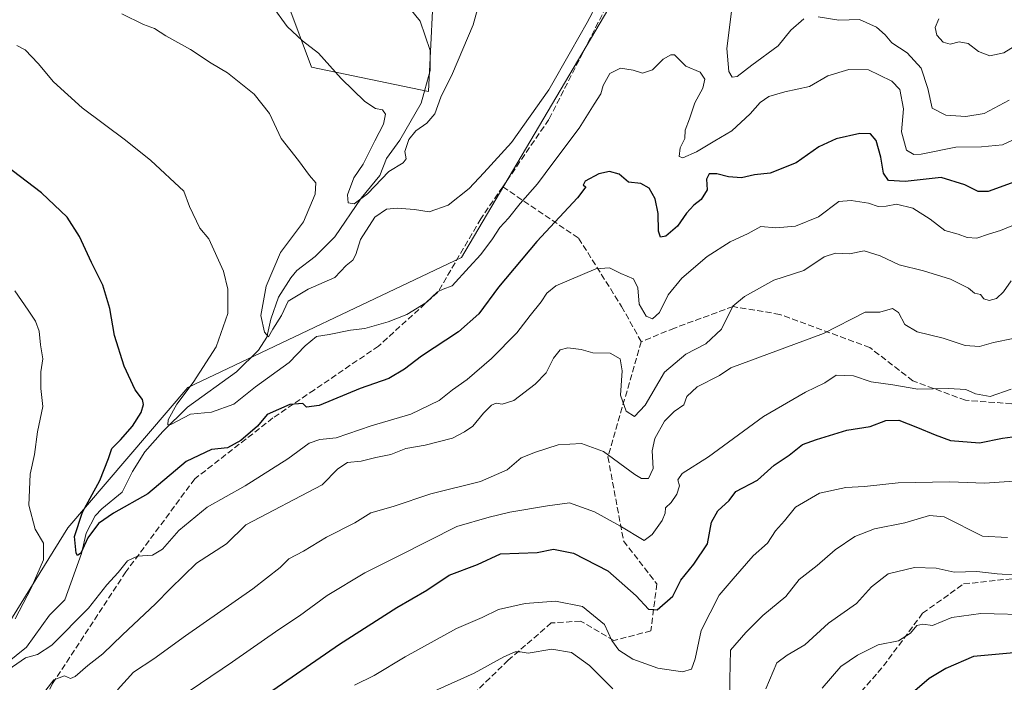
# Model space of a CAD drawing. Units: metres. Extents: x 617524 to 620971, y 4738687 to 4741060.
# Drawn here: x 619366 to 619632, y 4740532 to 4740712 of the extents above; entities that cross this region are included whole.
import ezdxf

# ---------------------------------------------------------------- set-up
doc = ezdxf.new("R2010")
doc.units = ezdxf.units.M
doc.header["$MEASUREMENT"] = 0
doc.linetypes.add('DGN Style 3', pattern=[2.307223, 1.648017, -0.659207])
for name, color, linetype, lineweight in [('Arbolado forestal CxS', 92, 'Continuous', 0), ('Corriente natural lineal', 142, 'Continuous', 13), ('Cultivos herbáceos CxS', 92, 'Continuous', 0), ('Curva de nivel maestra', 30, 'Continuous', 30), ('Curva de nivel normal', 30, 'Continuous', 0), ('Senda', 7, 'DGN Style 3', 0)]:
    doc.layers.add(name, color=color, linetype=linetype, lineweight=lineweight)

# ---------------------------------------------------------------- blocks, each defined once
blk = doc.blocks.new('*U15')
at = {"layer": 'Cultivos herbáceos CxS', "color": 92, "linetype": 'Continuous', "lineweight": 0}
blk.add_polyline3d([(619639.0119, 4740727.4489, 606.536), (619613.5259, 4740745.1363, 605.3078), (619598.4811, 4740743.1025, 606.3256), (619592.8607, 4740742.3423, 606.8433), (619580.0903, 4740740.6155, 608.2864), (619543.6743, 4740742.3101, 612.7908), (619541.2333, 4740742.4237, 613.0109), (619524.0649, 4740761.4115, 610.2501), (619488.5365, 4740734.9249, 609.0397), (619477.9793, 4740727.0545, 607.2234), (619476.2225, 4740692.4329, 608.1639), (619444.5437, 4740699.0267, 611.4419), (619438.2191, 4740716.2047, 609.3616), (619419.2429, 4740755.0831, 604.1701), (619400.3601, 4740772.7583, 604.8199), (619324.4557, 4740822.4853, 604.4453)], dxfattribs=at)

msp = doc.modelspace()

# ---------------------------------------------------------------- linework, layer by layer
at = {"layer": 'Arbolado forestal CxS', "color": 92, "linetype": 'Continuous', "lineweight": 0}
for points in [[(619324.4557, 4740822.4853, 604.4453), (619400.3601, 4740772.7583, 604.8199), (619419.2429, 4740755.0831, 604.1701), (619438.2191, 4740716.2047, 609.3616), (619444.5437, 4740699.0267, 611.4419), (619476.2225, 4740692.4329, 608.1639), (619477.9793, 4740727.0545, 607.2234), (619488.5365, 4740734.9249, 609.0397), (619524.0649, 4740761.4115, 610.2501), (619541.2333, 4740742.4237, 613.0109), (619485.2065, 4740647.4913, 618.8781), (619411.1069, 4740612.2309, 621.9917), (619378.5751, 4740574.2581, 628.5298), (619334.2957, 4740502.8325, 638.2445)], [(619541.2333, 4740742.4237, 613.0109), (619524.0649, 4740761.4115, 610.2501), (619488.5365, 4740734.9249, 609.0397), (619477.9793, 4740727.0545, 607.2234), (619476.2225, 4740692.4329, 608.1639), (619444.5437, 4740699.0267, 611.4419), (619438.2191, 4740716.2047, 609.3616), (619419.2429, 4740755.0831, 604.1701), (619400.3601, 4740772.7583, 604.8199), (619324.4557, 4740822.4853, 604.4453)], [(619334.2957, 4740502.8325, 638.2445), (619378.5751, 4740574.2581, 628.5298), (619411.1069, 4740612.2309, 621.9917), (619485.2065, 4740647.4913, 618.8781), (619541.2333, 4740742.4237, 613.0109), (619543.6743, 4740742.3101, 612.7908), (619580.0903, 4740740.6155, 608.2864), (619592.8607, 4740742.3423, 606.8433), (619598.4811, 4740743.1025, 606.3256), (619613.5259, 4740745.1363, 605.3078), (619639.0119, 4740727.4489, 606.536), (619648.7657, 4740715.3001, 609.0712), (619655.0911, 4740695.4091, 616.9162), (619664.1273, 4740690.8879, 618.5659), (619688.5263, 4740694.5047, 619.2034), (619710.4013, 4740695.1481, 621.3753), (619719.2485, 4740695.4087, 622.4831), (619733.4645, 4740689.1451, 626.8843), (619743.7207, 4740684.6261, 629.468), (619722.8617, 4740604.9953, 656.4088), (619730.2009, 4740584.7363, 663.7738), (619733.9169, 4740570.3347, 670.077), (619743.2077, 4740546.6421, 680.9067), (619747.8529, 4740528.9893, 687.9791)], [(618920.8463, 4740590.3503, 700.477), (618945.3991, 4740583.2969, 706.8049), (618990.9341, 4740570.7963, 714.9766), (619021.2911, 4740569.0103, 715.5832), (619065.9339, 4740556.5101, 718.187), (619110.5751, 4740531.5099, 724.781), (619152.5387, 4740465.4385, 715.8103), (619215.0351, 4740355.6169, 700.0453), (619239.1407, 4740294.0105, 694.7926), (619274.9163, 4740249.6463, 686.6755), (619286.2733, 4740248.0967, 684.7893), (619285.6435, 4740300.2607, 676.2533), (619298.1481, 4740382.5843, 662.5404), (619317.0101, 4740439.6587, 651.9728), (619334.2957, 4740502.8325, 638.2445), (619378.5751, 4740574.2581, 628.5298), (619411.1069, 4740612.2309, 621.9917), (619485.2065, 4740647.4913, 618.8781), (619541.2333, 4740742.4237, 613.0109)]]:
    msp.add_polyline3d(points, dxfattribs=at)
at = {"layer": 'Corriente natural lineal', "color": 142, "linetype": 'Continuous', "lineweight": 13}
msp.add_polyline3d([(619361.84, 4740537.4078, 630.8559), (619367.3929, 4740541.8659, 628.8365), (619373.6171, 4740550.6118, 628.7577), (619377.7556, 4740554.7602, 627.7415), (619382.3224, 4740567.2806, 626.4027), (619383.5995, 4740572.7651, 625.9969), (619386.0281, 4740577.4759, 625.6021), (619387.8262, 4740579.4101, 625.3747), (619393.2895, 4740583.897, 624.1786), (619396.0934, 4740589.475, 623.1831), (619399.4672, 4740594.8042, 622.9216), (619404.2945, 4740600.3654, 622.0051), (619411.0428, 4740606.8735, 619.9928), (619424.2969, 4740616.5238, 618.2023), (619430.2805, 4740622.3362, 616.7708), (619432.4776, 4740625.873, 616.345), (619433.6182, 4740630.7466, 616.0465), (619435.6523, 4740636.7449, 615.3684), (619438.9918, 4740641.9317, 614.5659), (619440.6558, 4740643.9156, 614.3126), (619445.6183, 4740647.7611, 613.9532), (619450.8705, 4740653.0404, 613.4), (619458.0545, 4740663.5269, 610.9718), (619463.1151, 4740669.6661, 611.1429), (619464.9049, 4740674.3256, 611.4861), (619468.4636, 4740679.2042, 610.7469), (619474.3121, 4740689.2965, 608.3133), (619476.7164, 4740698.1648, 607.3871), (619476.7628, 4740703.5483, 607.1635), (619473.9821, 4740711.5031, 606.4951), (619468.1985, 4740718.7419, 605.4056)], dxfattribs=at)
at = {"layer": 'Cultivos herbáceos CxS', "color": 92, "linetype": 'Continuous', "lineweight": 0}
msp.add_polyline3d([(619541.2333, 4740742.4237, 613.0109), (619524.0649, 4740761.4115, 610.2501), (619488.5365, 4740734.9249, 609.0397), (619477.9793, 4740727.0545, 607.2234), (619476.2225, 4740692.4329, 608.1639), (619444.5437, 4740699.0267, 611.4419), (619438.2191, 4740716.2047, 609.3616), (619419.2429, 4740755.0831, 604.1701), (619400.3601, 4740772.7583, 604.8199), (619324.4557, 4740822.4853, 604.4453)], dxfattribs=at)
at = {"layer": 'Curva de nivel maestra', "color": 30, "linetype": 'Continuous', "lineweight": 30, "flags": 128}
for points, elevation in [([(619640, 4740669.8101), (619627.84, 4740665.3601), (619625.1, 4740665.3101), (619621.46, 4740667.1201), (619615.08, 4740669.1101), (619605.35, 4740668.0501), (619600.84, 4740668.3201), (619599.46, 4740670.3001), (619598.73, 4740674.6501), (619597.44, 4740679.1401), (619595.95, 4740680.9801), (619593.02, 4740681.0501), (619586.64, 4740679.6201), (619581.95, 4740677.4701), (619575.79, 4740673.1001), (619568.8, 4740670.3201), (619564.54, 4740669.9001), (619561.05, 4740669.0801), (619557.5, 4740669.3101), (619554.3, 4740670.1601), (619552.26, 4740670.1001), (619551.57, 4740668.6701), (619551.7, 4740665.8101), (619550.08, 4740663.1601), (619548.08, 4740661.6601), (619546.11, 4740659.4401), (619543.68, 4740655.9301), (619540.55, 4740653.2701), (619539.13, 4740652.9601), (619538.52, 4740654.6001), (619538.48, 4740659.3801), (619537.66, 4740663.3801), (619536.02, 4740666.2401), (619533.73, 4740667.5401), (619530.39, 4740667.8501), (619527.92, 4740670.0001), (619525.3, 4740670.7901), (619522.39, 4740670.1401), (619518.66, 4740668.1001), (619518.18, 4740667.0901), (619518.87, 4740666.6401), (619516.61, 4740663.6001), (619505.58, 4740651.8401), (619495.19, 4740639.4101), (619489.88, 4740632.2401), (619484.42, 4740627.3601), (619474.36, 4740620.7401), (619469.79, 4740617.2201), (619465.55, 4740614.7101), (619457.77, 4740611.9501), (619446.64, 4740607.3601), (619443.19, 4740606.9001), (619442.2, 4740607.9101), (619438.75, 4740607.6301), (619432.62, 4740604.9301), (619429.95, 4740601.7601), (619425.49, 4740597.9201), (619421.84, 4740595.9001), (619417.47, 4740595.4201), (619410.65, 4740592.1901), (619400.24, 4740583.4801), (619391.02, 4740578.1901), (619386.95, 4740575.4301), (619384.06, 4740571.5601), (619382.12, 4740567.4001), (619381.2, 4740566.7701), (619380.83, 4740567.3401), (619380.46, 4740571.8701), (619382.6, 4740578.4301), (619387.29, 4740587.0801), (619389.66, 4740593.0501), (619390.49, 4740595.7501), (619392.9, 4740598.0901), (619396.11, 4740601.7601), (619398.45, 4740605.4301), (619399.12, 4740607.6201), (619398.83, 4740609.0201), (619396.85, 4740611.6101), (619393.83, 4740618.0601), (619391.24, 4740626.3301), (619389.94, 4740633.6601), (619388.09, 4740639.9901), (619384.98, 4740646.1501), (619381.77, 4740653.1901), (619378.4, 4740658.3901), (619371.48, 4740664.9401), (619355.9, 4740676.8301)], 625), ([(619431.51, 4740528.4201), (619452.13, 4740542.7501), (619467.73, 4740552.6601), (619475.79, 4740557.3501), (619481.82, 4740561.3701), (619489.58, 4740564.3001), (619495.72, 4740567.1601), (619505.72, 4740567.5701), (619510.11, 4740568.4901), (619515.5, 4740567.4001), (619524.83, 4740562.5401), (619532.46, 4740555.8301), (619535.8, 4740552.1601), (619538.21, 4740552.0501), (619542.41, 4740555.7401), (619544.59, 4740560.0801), (619548.13, 4740564.3401), (619551.78, 4740569.9201), (619552.93, 4740575.7201), (619554.59, 4740578.8701), (619557.72, 4740581.6201), (619559.48, 4740584.0501), (619565.35, 4740587.1601), (619569.87, 4740591.2401), (619573.96, 4740593.9401), (619577.5, 4740596.8101), (619581.3, 4740598.1901), (619589.55, 4740600.7101), (619595.85, 4740601.6801), (619600.06, 4740603.2701), (619603.61, 4740603.3501), (619608.66, 4740601.4201), (619613.44, 4740599.4201), (619617.58, 4740597.8701), (619625.45, 4740597.2601), (619631.73, 4740598.5601), (619635.73, 4740599.1001)], 650), ([(619789.71, 4740529.5501), (619789.18, 4740535.7501), (619789.53, 4740549.7201), (619788.7, 4740554.4201), (619785.02, 4740556.7201), (619772.52, 4740559.5501), (619745.12, 4740562.9101), (619733.95, 4740561.8401), (619720.66, 4740559.0401), (619710.25, 4740555.5401), (619703.75, 4740553.8101), (619696.31, 4740552.8001), (619685.12, 4740551.6301), (619670.74, 4740547.8001), (619660.01, 4740545.0401), (619650.85, 4740542.5301), (619644.19, 4740541.8501), (619636.78, 4740540.5801), (619623.82, 4740539.3301), (619616.33, 4740536.1201), (619611.8, 4740533.3801), (619606.66, 4740529.0201)], 675)]:
    msp.add_lwpolyline(points, dxfattribs=dict(at, elevation=elevation))
at = {"layer": 'Curva de nivel normal', "color": 30, "linetype": 'Continuous', "lineweight": 0, "flags": 128}
for points, elevation in [([(619393.26, 4740713.4601), (619399.06, 4740710.5701), (619402.1, 4740709.5101), (619405.17, 4740707.5401), (619411.78, 4740703.8201), (619417.42, 4740700.1401), (619421.86, 4740697.4701), (619429.05, 4740691.7201), (619433.18, 4740686.4601), (619436.33, 4740679.7001), (619441.09, 4740673.7001), (619444.01, 4740669.6501), (619445.8, 4740667.6601), (619445.62, 4740664.5901), (619442.4, 4740657.0901), (619436.22, 4740648.7901), (619432.29, 4740639.6901), (619430.84, 4740631.7601), (619431.83, 4740627.1901), (619432.9, 4740625.9401), (619434.11, 4740628.0901), (619436.48, 4740631.7601), (619438.25, 4740635.6201), (619443.68, 4740638.8701), (619450.89, 4740642.0501), (619453.99, 4740645.2801), (619455.8, 4740646.7601), (619456.62, 4740648.2601), (619457.84, 4740652.3801), (619461.72, 4740658.3901), (619464.89, 4740660.5501), (619467.81, 4740660.8501), (619472.5, 4740660.4601), (619476.41, 4740659.7901), (619481.57, 4740661.6601), (619487.32, 4740666.1801), (619491.28, 4740670.4201), (619498.78, 4740678.5901), (619508.85, 4740692.8801), (619514.7, 4740703.1601), (619519.22, 4740711.0901), (619525.15, 4740722.4301)], 615), ([(619490.89, 4740719.7201), (619488.36, 4740710.4701), (619482.81, 4740697.2901), (619479.59, 4740690.8901), (619477.94, 4740686.3601), (619475.78, 4740683.8201), (619472.8, 4740681.7701), (619470.98, 4740679.4301), (619469.86, 4740676.1501), (619470.18, 4740674.2201), (619469.44, 4740673.1001), (619465.57, 4740670.7901), (619459.74, 4740664.7501), (619456.12, 4740661.9801), (619454.54, 4740662.2501), (619454.38, 4740664.4301), (619456.06, 4740669.0801), (619458.62, 4740672.7601), (619461.7, 4740679.0901), (619464.04, 4740683.5601), (619464.65, 4740686.2801), (619463.82, 4740687.4601), (619461.94, 4740687.8101), (619459.07, 4740689.7601), (619452.59, 4740695.9501), (619446.52, 4740702.8501), (619442.11, 4740706.1501), (619437.96, 4740710.0001), (619433.93, 4740715.6401)], 610), ([(619558.44, 4740714.8101), (619557.08, 4740704.1101), (619557.55, 4740697.8501), (619558.51, 4740696.3401), (619559.88, 4740696.4601), (619563.83, 4740699.6001), (619570.92, 4740704.7801), (619574.39, 4740709.0701), (619577.93, 4740712.0801)], 615), ([(619581.78, 4740712.6201), (619587.37, 4740711.7401), (619592.94, 4740711.9601), (619597.55, 4740709.8901), (619599.89, 4740707.7501), (619601.73, 4740705.6601), (619605.89, 4740702.9001), (619609.66, 4740698.7701), (619611.45, 4740693.2501), (619612.66, 4740687.9301), (619616.39, 4740685.9801), (619621.73, 4740685.6601), (619626.73, 4740686.5101), (619633.45, 4740690.0901)], 615), ([(619636.26, 4740705.5401), (619632.04, 4740702.9001), (619628.29, 4740702.1001), (619625.21, 4740703.2501), (619622.36, 4740705.4601), (619619.96, 4740705.9201), (619617.49, 4740705.2601), (619615.66, 4740705.7601), (619613.93, 4740707.7101), (619613.44, 4740709.7301), (619614.46, 4740712.0801)], 610), ([(619635.75, 4740679.8601), (619631.68, 4740677.9501), (619626.04, 4740677.4401), (619619.06, 4740677.3401), (619609.64, 4740675.5001), (619607.7, 4740675.3601), (619605.68, 4740676.5401), (619604.3, 4740681.5301), (619604.89, 4740687.7001), (619603.93, 4740692.9801), (619601.72, 4740695.2401), (619598.39, 4740696.8601), (619595.39, 4740698.3301), (619590.06, 4740698.4201), (619584.39, 4740696.6401), (619579.39, 4740693.7801), (619572.73, 4740692.3101), (619568.4, 4740691.0401), (619566.09, 4740689.4801), (619563.4, 4740686.3801), (619558.39, 4740681.7801), (619553.81, 4740679.0801), (619548.79, 4740676.1101), (619545.12, 4740674.5001), (619544.14, 4740674.8001), (619544.41, 4740677.1401), (619545.69, 4740679.7301), (619545.81, 4740681.9501), (619546.96, 4740685.0401), (619548.38, 4740689.3601), (619550.55, 4740693.3701), (619551.12, 4740695.7601), (619549.8, 4740697.6501), (619545.95, 4740699.3101), (619543.78, 4740701.4401), (619542.84, 4740702.3901), (619541.84, 4740702.3401), (619539.8, 4740701.2101), (619536.92, 4740698.3201), (619534.2, 4740697.4101), (619531.73, 4740698.2301), (619528.27, 4740698.7701), (619525.41, 4740697.3201), (619523.55, 4740694.0901), (619522.93, 4740691.7601), (619521.11, 4740689.0301), (619517.06, 4740682.5101), (619509.93, 4740673.0301), (619505.81, 4740667.4301), (619501.1, 4740662.0901), (619497.94, 4740658.0901), (619495.54, 4740655.6201), (619493.61, 4740652.5301), (619490.42, 4740648.2901), (619487.26, 4740644.8801), (619482.68, 4740639.7801), (619480.21, 4740638.9101), (619478.68, 4740638.1701), (619475.54, 4740635.1501), (619470.38, 4740632.0001), (619465.38, 4740630.0701), (619459.05, 4740628.1901), (619455.12, 4740627.7401), (619449.35, 4740626.5801), (619445.92, 4740626.0201), (619442.88, 4740623.5401), (619438.51, 4740619.0401), (619429.38, 4740612.4001), (619423.58, 4740607.7201), (619417.52, 4740605.5501), (619411.8, 4740605.0601), (619406.48, 4740602.2401), (619405.7, 4740602.0901), (619405.76, 4740603.4901), (619408.15, 4740607.7601), (619412.59, 4740613.5901), (619418.73, 4740623.2901), (619421.94, 4740632.2501), (619421.89, 4740638.8901), (619420.78, 4740643.7601), (619416.79, 4740652.5001), (619414.35, 4740655.3901), (619411.55, 4740661.2601), (619410.02, 4740665.4001), (619401.08, 4740673.7801), (619394.23, 4740679.2401), (619382.45, 4740688.0201), (619374.71, 4740695.0901), (619370.62, 4740700.0001), (619367.03, 4740703.7401), (619364.81, 4740704.8501)], 620), ([(619361.28, 4740534.9601), (619367.11, 4740539.0101), (619370.38, 4740539.9501), (619374.25, 4740542.4401), (619384.18, 4740552.5001), (619389.16, 4740558.7801), (619392.24, 4740562.0901), (619394.8, 4740565.2501), (619397.5, 4740566.5301), (619401.5, 4740566.7901), (619404.22, 4740568.4701), (619408.68, 4740573.4901), (619416.38, 4740579.8401), (619426.64, 4740585.5801), (619438.14, 4740592.9401), (619443.98, 4740597.1801), (619446.81, 4740598.1201), (619451.27, 4740598.6501), (619460.7, 4740601.9001), (619471.46, 4740604.9801), (619479.15, 4740608.6901), (619482.8, 4740611.6201), (619486.75, 4740614.4301), (619493.32, 4740620.0901), (619500.23, 4740627.0901), (619503.82, 4740631.7601), (619506.8, 4740635.4401), (619508.28, 4740637.8101), (619510.77, 4740639.7701), (619521.58, 4740644.3801), (619525.24, 4740644.6801), (619528.32, 4740643.1701), (619531.77, 4740641.6401), (619532.98, 4740639.2301), (619533.34, 4740634.8601), (619535.18, 4740631.5401), (619536.92, 4740630.8401), (619538.8, 4740632.5601), (619541.16, 4740637.3601), (619544.89, 4740641.9001), (619551.73, 4740647.7001), (619557.92, 4740651.7201), (619562.81, 4740653.9501), (619566.25, 4740655.8701), (619570.3, 4740655.4901), (619575.66, 4740655.9901), (619581.9, 4740658.4401), (619587.38, 4740662.6401), (619590.73, 4740662.9201), (619595.39, 4740662.1701), (619598.06, 4740661.3101), (619600.16, 4740661.3501), (619603.01, 4740661.9401), (619607.43, 4740660.8001), (619612.1, 4740657.8801), (619616.1, 4740654.7901), (619619.73, 4740653.7401), (619622.15, 4740652.8601), (619624.77, 4740652.6701), (619627.92, 4740653.7701), (619631.11, 4740654.7701), (619636.16, 4740656.8901)], 630), ([(619634.03, 4740641.1701), (619631.93, 4740638.1401), (619630.03, 4740636.3501), (619628.11, 4740635.7801), (619626.59, 4740636.2601), (619625.76, 4740637.4601), (619624.09, 4740637.7901), (619622.44, 4740639.1301), (619617.58, 4740641.6101), (619610.3, 4740643.8601), (619603.74, 4740645.4901), (619598.58, 4740647.9501), (619594.24, 4740649.2701), (619590.28, 4740648.4901), (619586.44, 4740648.6501), (619583.39, 4740647.6501), (619577.9, 4740643.9201), (619569.75, 4740641.3401), (619561.79, 4740636.8701), (619558.65, 4740634.2701), (619555.61, 4740628.0901), (619551.36, 4740624.0401), (619545.97, 4740621.2301), (619540.2, 4740616.3801), (619534.92, 4740607.4301), (619532.04, 4740604.3701), (619529.76, 4740605.8001), (619528.27, 4740610.1301), (619528.74, 4740616.7601), (619528.12, 4740620.0101), (619525.45, 4740621.5101), (619520.73, 4740621.6701), (619517.63, 4740622.5101), (619514, 4740623.0301), (619511.96, 4740622.4901), (619510.07, 4740620.1601), (619508.13, 4740616.2401), (619505.16, 4740613.1201), (619499.4, 4740608.7301), (619496.21, 4740607.7001), (619494.6, 4740608.0301), (619493.3, 4740607.5001), (619491.15, 4740605.3101), (619488.26, 4740601.7301), (619486.05, 4740600.2001), (619482.79, 4740598.5301), (619475.35, 4740596.6001), (619470.12, 4740595.7401), (619466.05, 4740594.1101), (619462.05, 4740593.3101), (619458.05, 4740592.3101), (619454.38, 4740591.9201), (619451.72, 4740590.1901), (619447.51, 4740585.8401), (619426.82, 4740575.0601), (619421.57, 4740569.8501), (619413.49, 4740564.6301), (619406.42, 4740557.8001), (619402.39, 4740553.6101), (619393.4, 4740545.2401), (619388.12, 4740540.0601), (619384.07, 4740536.9701), (619380.62, 4740533.9901), (619379.33, 4740533.4301), (619377.72, 4740534.1501), (619374.8, 4740533.0901), (619371.09, 4740528.2901)], 635), ([(619364.28, 4740638.4601), (619367.83, 4740633.1501), (619369.87, 4740630.2201), (619370.83, 4740627.5101), (619371.19, 4740623.7801), (619371.81, 4740620.0301), (619371.3, 4740616.5001), (619371.32, 4740611.9401), (619371.83, 4740607.1301), (619370.41, 4740600.2301), (619369.61, 4740594.1301), (619368.44, 4740588.7601), (619368.02, 4740580.3601), (619369.78, 4740573.9101), (619372.06, 4740570.1001), (619371.98, 4740565.5401), (619368.66, 4740557.8501), (619364.35, 4740549.5901)], 630), ([(619392.09, 4740530.3101), (619396.39, 4740535.0901), (619401.9, 4740538.7201), (619410.43, 4740544.9501), (619428.67, 4740557.7201), (619436.14, 4740563.4801), (619438.49, 4740565.7901), (619442.38, 4740567.8901), (619448.61, 4740571.7001), (619456.28, 4740575.5801), (619460.61, 4740578.3301), (619466.69, 4740580.0501), (619476.93, 4740583.4401), (619490.35, 4740586.7601), (619497.61, 4740589.9101), (619501.39, 4740593.1901), (619505.26, 4740594.7401), (619511.42, 4740596.7101), (619517.71, 4740597.1001), (619523.66, 4740594.9401), (619532.1, 4740588.6801), (619533.92, 4740587.6101), (619535.88, 4740587.5501), (619537.14, 4740590.3201), (619536.85, 4740595.0901), (619537.57, 4740598.4301), (619540.13, 4740603.0901), (619542.82, 4740605.7001), (619545.44, 4740607.5401), (619546.19, 4740609.7901), (619549.01, 4740612.4401), (619555.06, 4740615.5201), (619558.11, 4740617.5601), (619583.19, 4740626.8901), (619594.49, 4740632.6701), (619598.44, 4740632.6601), (619601.93, 4740633.6301), (619603.54, 4740632.5801), (619605.27, 4740629.3001), (619608.58, 4740627.3001), (619615.64, 4740625.6401), (619621.62, 4740623.5901), (619625.46, 4740623.3901), (619629.22, 4740624.4001), (619634.54, 4740625.5301)], 640), ([(619634.06, 4740611.8301), (619628.39, 4740609.8201), (619624.39, 4740610.5101), (619621.73, 4740611.6801), (619617.06, 4740611.9801), (619608.73, 4740611.7801), (619602, 4740612.9301), (619596.09, 4740613.7701), (619591.38, 4740615.4201), (619586.66, 4740615.5601), (619583.62, 4740613.4901), (619578.32, 4740611.0001), (619566.96, 4740604.3501), (619552.06, 4740593.5001), (619544.96, 4740588.9601), (619543.75, 4740587.2001), (619544.22, 4740585.5901), (619543.52, 4740583.3101), (619541.98, 4740581.0501), (619540.4, 4740579.6601), (619540.31, 4740578.2101), (619539.54, 4740576.2501), (619536.85, 4740572.4001), (619534.66, 4740570.7801), (619528.06, 4740574.7601), (619521.18, 4740578.5401), (619514.48, 4740580.9601), (619508.45, 4740580.2301), (619498.3, 4740578.4501), (619492.66, 4740577.1401), (619483.93, 4740574.6001), (619468.38, 4740566.7101), (619459.05, 4740562.0801), (619448.85, 4740555.9001), (619441.37, 4740550.4101), (619435.7, 4740546.7301), (619423.18, 4740537.9701), (619400, 4740522.2501)], 645), ([(619636.11, 4740586.9501), (619626.84, 4740586.3401), (619617.46, 4740586.6801), (619603.48, 4740586.4401), (619594.33, 4740585.4601), (619589.3, 4740585.1501), (619582.16, 4740583.6401), (619575.6, 4740579.8301), (619572.67, 4740576.0901), (619570.19, 4740573.4301), (619568.08, 4740570.0901), (619564.14, 4740566.6601), (619558.76, 4740560.3801), (619554.99, 4740556.0001), (619550.08, 4740546.4201), (619548.49, 4740538.7501), (619547.44, 4740535.9501), (619545, 4740535.2601), (619538.35, 4740536.2401), (619531.61, 4740538.6301), (619527.77, 4740541.1201), (619525.87, 4740543.7501), (619523.89, 4740548.0201), (619518, 4740552.8901), (619510.7, 4740554.4001), (619502.4, 4740553.7701), (619495.26, 4740552.1401), (619490.78, 4740549.9501), (619483.88, 4740546.9401), (619469.93, 4740539.3201), (619461.56, 4740534.2401), (619456.26, 4740531.6301)], 655), ([(619633.06, 4740571.5901), (619626.24, 4740571.9401), (619615.85, 4740577.2201), (619611.9, 4740577.6001), (619605.2, 4740575.6001), (619597, 4740573.9301), (619591.73, 4740571.8901), (619586.34, 4740568.2401), (619581.51, 4740563.9801), (619576.66, 4740560.2601), (619572.99, 4740555.6601), (619566.78, 4740550.5001), (619562.16, 4740545.8601), (619558.08, 4740541.0801), (619557.88, 4740533.1201), (619557.91, 4740523.6101)], 660), ([(619635.73, 4740561.3901), (619630.23, 4740561.7901), (619624.75, 4740562.4201), (619618.57, 4740562.2001), (619613.75, 4740563.2601), (619607.82, 4740563.5201), (619600.75, 4740561.7301), (619596.24, 4740558.2701), (619592.12, 4740553.7101), (619584.58, 4740548.3901), (619578.21, 4740542.5201), (619573.34, 4740539.7401), (619570.59, 4740537.7001), (619567.58, 4740530.6001)], 665), ([(619582.85, 4740530.8301), (619587.9, 4740536.6901), (619592.41, 4740539.7601), (619598.06, 4740542.5501), (619603.55, 4740543.6001), (619606.74, 4740545.7201), (619608.49, 4740547.8001), (619610.13, 4740548.1301), (619612.73, 4740547.7401), (619618.01, 4740549.9301), (619625.86, 4740550.9801), (619640.39, 4740550.6801)], 670), ([(619526.16, 4740530.6501), (619519.86, 4740536.9601), (619514.96, 4740540.4201), (619509.7, 4740541.3901), (619503.26, 4740540.2701), (619501.06, 4740540.6001), (619499.72, 4740540.6201), (619496.65, 4740539.2601), (619488.66, 4740534.8301), (619470.78, 4740526.8501)], 660)]:
    msp.add_lwpolyline(points, dxfattribs=dict(at, elevation=elevation))
at = {"layer": 'Senda', "color": 7, "linetype": 'DGN Style 3', "lineweight": 0}
for points in [[(619538.843, 4740751.6976, 612.4509), (619537.8541, 4740741.3611, 615.5205), (619527.4825, 4740721.4643, 621.0673), (619508.8557, 4740684.8459, 622.1029), (619496.3689, 4740666.6181, 624.1938)], [(619496.3689, 4740666.6181, 624.1938), (619490.4407, 4740657.9643, 625.3556), (619478.7991, 4740638.0675, 627.3521), (619462.7123, 4740623.4625, 629.5107), (619445.3557, 4740611.6091, 630.3932), (619434.1373, 4740603.9891, 631.5739), (619412.9705, 4740587.4791, 637.2983), (619394.3439, 4740562.2907, 647.8135), (619374.4471, 4740532.0223, 650.7228), (619359.6305, 4740501.5423, 659.2642), (619355.8205, 4740480.1639, 661.3226), (619350.9521, 4740453.9171, 666.677), (619339.9455, 4740430.4221, 669.6671), (619327.6687, 4740406.5037, 672.3077), (619318.4825, 4740387.5807, 659.3809)], [(619496.3689, 4740666.6181, 624.1938), (619516.9203, 4740652.6937, 640.0173), (619528.5619, 4740634.1729, 639.3344), (619533.8537, 4740624.6479, 647.5415)], [(619588.8871, 4740524.6351, 681.4193), (619599.4705, 4740536.8059, 681.6721), (619610.0539, 4740551.0935, 681.5406), (619621.1663, 4740559.0311, 682.7415), (619640.7455, 4740561.1477, 674.652), (619653.9747, 4740573.8477, 676.4061), (619666.1455, 4740580.1977, 667.7103), (619683.0789, 4740587.6061, 667.4773), (619695.2499, 4740595.0145, 660.1818), (619689.9581, 4740603.4811, 660.314), (619678.8457, 4740603.4811, 659.5907), (619643.3913, 4740607.1853, 655.1895), (619621.6955, 4740608.7729, 659.3935), (619607.4079, 4740614.0645, 658.2363), (619595.7663, 4740623.0603, 656.4424), (619571.4245, 4740632.0561, 652.4643), (619558.7245, 4740634.1729, 647.9719), (619542.8495, 4740628.3521, 637.3699), (619533.8537, 4740624.6479, 647.5415)], [(619533.8537, 4740624.6479, 647.5415), (619524.8579, 4740593.4269, 658.1394), (619529.0911, 4740570.6727, 659.2535), (619538.0871, 4740559.0311, 662.414), (619536.4995, 4740546.3311, 657.8824), (619526.4453, 4740543.6851, 661.9278), (619517.4495, 4740548.9769, 660.2717), (619509.5119, 4740548.4477, 662.4658), (619497.8703, 4740538.3935, 674.2213), (619474.5869, 4740515.6393, 682.2855), (619460.8285, 4740495.5309, 681.8486), (619462.9451, 4740484.4183, 679.3029), (619455.0077, 4740465.3683, 684.4976), (619443.8951, 4740443.1433, 688.2571), (619424.3159, 4740426.2099, 685.7698), (619416.9077, 4740418.8015, 690.6804)]]:
    msp.add_polyline3d(points, dxfattribs=at)

# ---------------------------------------------------------------- block references
at = {"layer": 'Cultivos herbáceos CxS', "color": 92, "linetype": 'Continuous', "lineweight": 0}
msp.add_blockref('*U15', (0, 0), dxfattribs=at)

doc.saveas('drawing.dxf')
